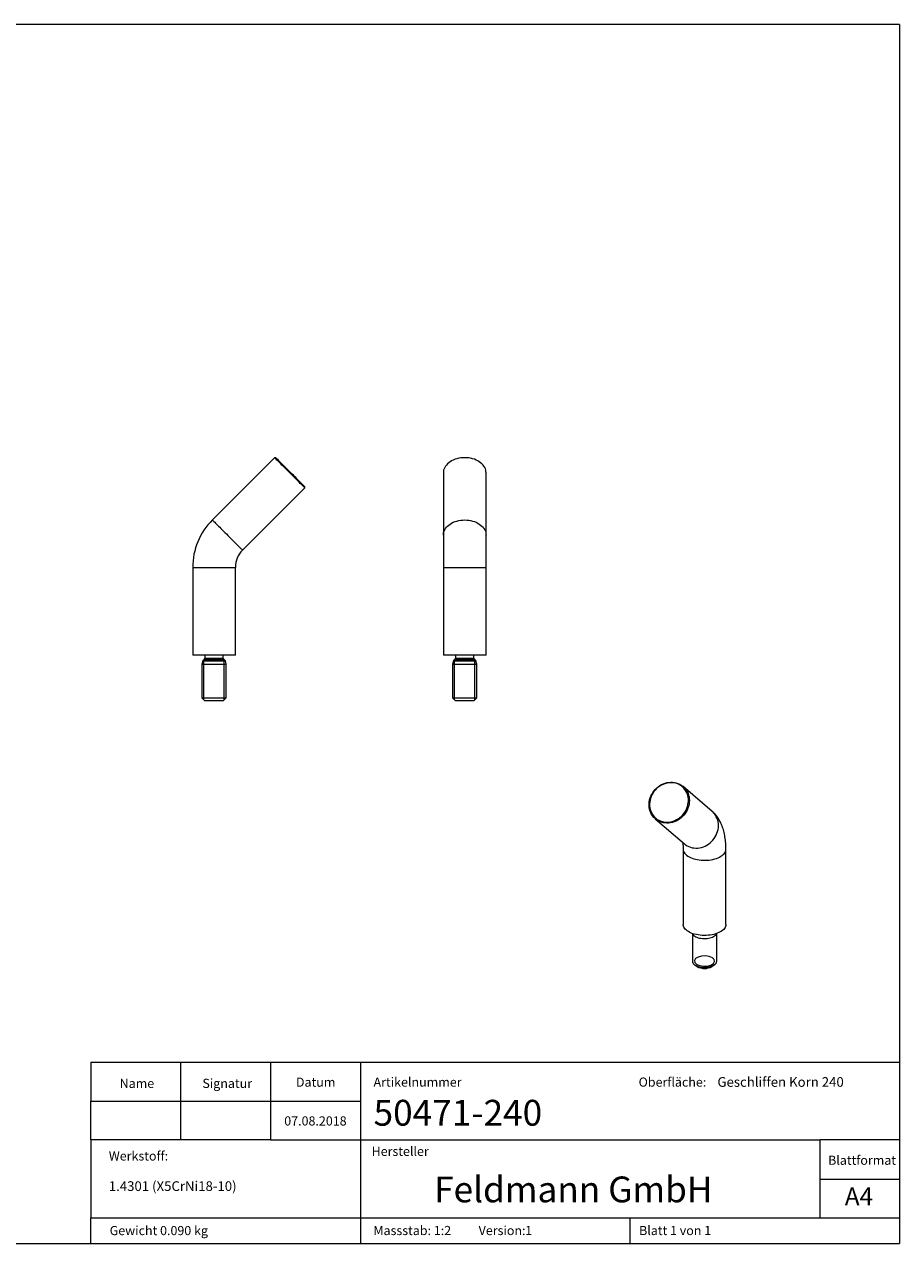
# Model space of a CAD drawing. Units: millimetres. Extents: x 10 to 584, y 10 to 410.
# Drawn here: x 297 to 584, y 10 to 410 of the extents above; entities that cross this region are included whole.
import ezdxf

# ---------------------------------------------------------------- set-up
doc = ezdxf.new("R2010")
doc.units = ezdxf.units.MM
doc.header["$LTSCALE"] = 2
doc.styles.add('SLDTEXTSTYLE0', font='TXT', dxfattribs={"width": 0.75})
doc.styles.add('SLDTEXTSTYLE1', font='TXT', dxfattribs={"width": 0.692308})

msp = doc.modelspace()

# ---------------------------------------------------------------- linework, layer by layer
at = {"color": 7, "linetype": 'Continuous', "lineweight": 0}
for p, q in [((584, 410), (10, 410)), ((584, 410), (584, 10)), ((355.88, 188.38), (355.88, 201.63)), ((362.5, 188.38), (362.5, 201.63)), ((438.08, 188.38), (438.08, 201.63)), ((444.7, 188.38), (444.7, 201.63)), ((318.8, 69.5), (348.26, 69.5)), ((318.8, 69.5), (318.8, 56.75)), ((348.26, 69.5), (377.72, 69.5)), ((348.26, 44), (348.26, 69.5)), ((377.72, 69.5), (407.2, 69.5)), ((377.72, 69.5), (377.72, 44)), ((407.2, 69.5), (584, 69.5)), ((407.2, 69.5), (407.2, 10)), ((318.8, 56.75), (348.26, 56.75)), ((318.8, 44), (318.8, 56.75)), ((348.26, 56.75), (377.72, 56.75)), ((377.72, 56.75), (407.2, 56.75)), ((348.26, 44), (318.8, 44)), ((318.8, 44), (318.8, 18.5)), ((377.72, 44), (348.26, 44)), ((377.72, 44), (407.2, 44)), ((407.2, 44), (558, 44)), ((584, 44), (558, 44)), ((558, 30.99), (558, 44)), ((558, 18.5), (558, 30.99)), ((584, 30.99), (558, 30.99)), ((318.8, 18.5), (584, 18.5)), ((318.8, 10), (318.8, 18.5)), ((495.6, 10), (495.6, 18.5)), ((10, 10), (584, 10))]:
    msp.add_line(p, q, dxfattribs=at)
at = {"color": 7, "linetype": 'Continuous', "lineweight": 15}
for p, q in [((379.06, 267.84), (358.63, 247.41)), ((379.42, 267.84), (379.06, 267.84)), ((434.39, 262.89), (434.39, 242.46)), ((448.39, 242.46), (448.39, 262.89)), ((368.53, 237.51), (388.96, 257.94)), ((388.96, 257.94), (388.96, 258.3)), ((434.39, 242.46), (434.39, 231.86)), ((448.39, 231.86), (448.39, 242.46)), ((352.19, 231.86), (352.19, 203.07)), ((366.19, 203.07), (366.19, 231.86)), ((434.39, 231.86), (434.39, 203.07)), ((448.39, 203.07), (448.39, 231.86)), ((366.19, 203.07), (352.19, 203.07)), ((355.48, 201.17), (355.19, 200.07)), ((355.19, 200.07), (355.19, 189.07)), ((355.19, 200.07), (363.19, 200.07)), ((356.08, 201.83), (355.69, 201.43)), ((356.19, 203.07), (356.19, 202.11)), ((362.19, 202.11), (362.19, 203.07)), ((362.69, 201.43), (362.3, 201.83)), ((363.19, 200.07), (362.9, 201.17)), ((363.19, 189.07), (363.19, 200.07)), ((448.39, 203.07), (434.39, 203.07)), ((437.68, 201.17), (437.39, 200.07)), ((437.39, 200.07), (437.39, 189.07)), ((437.39, 200.07), (445.39, 200.07)), ((438.27, 201.83), (437.88, 201.43)), ((438.39, 203.07), (438.39, 202.11)), ((444.39, 202.11), (444.39, 203.07)), ((444.89, 201.43), (444.5, 201.83)), ((445.39, 200.07), (445.09, 201.17)), ((445.39, 189.07), (445.39, 200.07)), ((355.19, 189.07), (356.19, 188.07)), ((355.19, 189.07), (363.19, 189.07)), ((362.19, 188.07), (356.19, 188.07)), ((362.19, 188.07), (363.19, 189.07)), ((437.39, 189.07), (438.39, 188.07)), ((437.39, 189.07), (445.39, 189.07)), ((444.39, 188.07), (438.39, 188.07)), ((444.39, 188.07), (445.39, 189.07)), ((522.56, 151.77), (513.02, 159.98)), ((503.89, 149.37), (513.42, 141.16)), ((513.04, 139.37), (513.04, 114.7)), ((527.04, 114.7), (527.04, 139.37)), ((516.04, 111.74), (516.04, 102.7)), ((524.04, 102.7), (524.04, 111.74)), ((516.84, 101.46), (517.64, 100.91)), ((522.44, 100.91), (523.24, 101.46))]:
    msp.add_line(p, q, dxfattribs=at)
at = {"color": 8, "linetype": 'Continuous', "lineweight": 15}
for p, q in [((352.19, 231.86), (366.19, 231.86)), ((434.39, 231.86), (441.39, 231.86)), ((441.39, 231.86), (448.39, 231.86)), ((355.48, 201.17), (362.9, 201.17)), ((355.64, 201.39), (362.75, 201.39)), ((355.69, 201.43), (362.69, 201.43)), ((356.08, 201.83), (362.3, 201.83)), ((356.19, 202.11), (362.19, 202.11)), ((437.68, 201.17), (445.09, 201.17)), ((437.83, 201.39), (444.94, 201.39)), ((437.88, 201.43), (444.89, 201.43)), ((438.27, 201.83), (444.5, 201.83)), ((438.39, 202.11), (444.39, 202.11))]:
    msp.add_line(p, q, dxfattribs=at)
at = {"color": 7, "linetype": 'Continuous', "lineweight": 15, "flags": 128}
for points in [[(388.96, 257.94), (388.96, 257.95), (388.91, 257.99), (388.83, 258.08), (388.7, 258.21), (388.53, 258.38), (388.32, 258.59), (388.07, 258.83), (387.79, 259.12), (387.47, 259.43), (387.13, 259.78), (386.75, 260.15), (386.35, 260.55), (385.93, 260.97), (385.5, 261.41), (385.05, 261.86), (384.59, 262.31), (384.13, 262.78), (383.67, 263.24), (383.21, 263.7), (382.75, 264.15), (382.31, 264.6), (381.88, 265.02), (381.47, 265.43), (381.09, 265.82), (380.72, 266.18), (380.39, 266.51), (380.09, 266.81), (379.83, 267.08), (379.6, 267.31), (379.41, 267.5), (379.26, 267.65), (379.15, 267.76), (379.09, 267.82), (379.06, 267.84), (379.06, 267.84)], [(379.42, 267.84), (379.44, 267.82), (379.5, 267.76), (379.61, 267.65), (379.76, 267.5), (379.95, 267.31), (380.18, 267.08), (380.44, 266.82), (380.74, 266.52), (381.06, 266.19), (381.42, 265.84), (381.8, 265.46), (382.21, 265.05), (382.63, 264.63), (383.07, 264.19), (383.51, 263.75), (383.96, 263.3), (384.42, 262.84), (384.87, 262.39), (385.32, 261.94), (385.75, 261.51), (386.17, 261.09), (386.58, 260.68), (386.96, 260.3), (387.32, 259.94), (387.64, 259.61), (387.94, 259.32), (388.21, 259.05), (388.43, 258.83), (388.62, 258.64), (388.77, 258.49), (388.88, 258.38), (388.94, 258.32), (388.96, 258.3), (388.96, 258.3)], [(441.39, 267.84), (440.73, 267.82), (440.08, 267.76), (439.44, 267.65), (438.82, 267.5), (438.22, 267.31), (437.65, 267.08), (437.11, 266.81), (436.61, 266.51), (436.16, 266.18), (435.74, 265.82), (435.38, 265.43), (435.07, 265.02), (434.82, 264.6), (434.62, 264.15), (434.48, 263.7), (434.4, 263.24), (434.39, 262.89)], [(448.39, 262.89), (448.37, 263.24), (448.29, 263.7), (448.16, 264.15), (447.96, 264.6), (447.7, 265.02), (447.39, 265.43), (447.03, 265.82), (446.62, 266.18), (446.16, 266.51), (445.66, 266.81), (445.12, 267.08), (444.55, 267.31), (443.95, 267.5), (443.33, 267.65), (442.69, 267.76), (442.04, 267.82), (441.39, 267.84)], [(510.76, 161.17), (511.33, 160.98), (511.88, 160.74), (512.39, 160.45), (512.87, 160.1), (513.31, 159.71), (513.71, 159.27), (514.06, 158.79), (514.37, 158.28), (514.62, 157.73), (514.81, 157.16), (514.95, 156.56), (515.04, 155.95), (515.06, 155.33), (515.03, 154.7), (514.94, 154.07), (514.79, 153.45), (514.59, 152.84), (514.33, 152.24), (514.02, 151.66), (513.67, 151.12), (513.26, 150.6), (512.82, 150.12), (512.33, 149.68), (511.82, 149.28), (511.27, 148.93), (510.7, 148.63), (510.11, 148.38), (509.5, 148.19), (508.88, 148.05), (508.26, 147.98), (507.65, 147.96), (507.04, 148), (506.44, 148.1), (505.86, 148.26), (505.3, 148.47), (504.77, 148.74), (504.27, 149.06), (503.81, 149.43), (503.39, 149.85), (503.02, 150.31), (502.69, 150.8), (502.41, 151.33), (502.19, 151.89), (502.02, 152.48), (501.91, 153.08), (501.85, 153.7), (501.86, 154.33), (501.92, 154.96), (502.04, 155.58), (502.21, 156.2), (502.44, 156.81), (502.72, 157.39), (503.06, 157.95), (503.44, 158.49), (503.86, 158.99), (504.33, 159.45), (504.83, 159.87), (505.36, 160.25), (505.92, 160.57), (506.51, 160.84), (507.11, 161.06), (507.72, 161.23), (508.34, 161.33), (508.96, 161.38), (509.57, 161.37), (510.18, 161.3), (510.76, 161.17)], [(510.6, 161.01), (510.02, 161.13), (509.43, 161.2), (508.83, 161.21), (508.22, 161.16), (507.62, 161.05), (507.02, 160.89), (506.43, 160.67), (505.86, 160.4), (505.32, 160.07), (504.8, 159.7), (504.32, 159.28), (503.87, 158.82), (503.46, 158.32), (503.1, 157.8), (502.78, 157.24), (502.52, 156.66), (502.3, 156.06), (502.15, 155.46), (502.05, 154.84), (502, 154.23), (502.02, 153.61), (502.09, 153.01), (502.22, 152.43), (502.4, 151.86), (502.64, 151.33), (502.93, 150.82), (503.27, 150.35), (503.66, 149.92), (504.09, 149.53), (504.55, 149.19), (505.06, 148.9), (505.59, 148.66), (506.14, 148.48), (506.72, 148.35), (507.31, 148.28), (507.92, 148.27), (508.52, 148.32), (509.13, 148.43), (509.73, 148.59), (510.31, 148.81), (510.88, 149.09), (511.43, 149.41), (511.94, 149.79), (512.43, 150.2), (512.88, 150.66), (513.29, 151.16), (513.65, 151.69), (513.96, 152.24), (514.23, 152.82), (514.44, 153.42), (514.6, 154.03), (514.7, 154.64), (514.74, 155.26), (514.73, 155.87), (514.66, 156.47), (514.53, 157.05), (514.34, 157.62), (514.1, 158.16), (513.81, 158.66), (513.47, 159.14), (513.09, 159.57), (512.66, 159.96), (512.19, 160.3), (511.69, 160.59), (511.16, 160.82), (510.6, 161.01)], [(516.77, 111.51), (516.21, 111.68), (515.68, 111.88), (515.18, 112.1), (514.73, 112.35), (514.33, 112.62), (513.97, 112.9), (513.67, 113.2), (513.43, 113.51), (513.24, 113.84), (513.12, 114.17), (513.05, 114.51), (513.04, 114.7)], [(527.04, 114.7), (527.01, 114.39), (526.93, 114.05), (526.78, 113.72), (526.57, 113.4), (526.31, 113.09), (525.99, 112.8), (525.61, 112.52), (525.19, 112.26), (524.73, 112.02), (524.22, 111.81), (523.67, 111.62), (523.1, 111.46), (522.5, 111.32), (521.87, 111.22), (521.23, 111.15), (520.58, 111.1), (519.92, 111.09), (519.27, 111.12), (518.62, 111.17), (517.98, 111.25), (517.37, 111.37), (516.77, 111.51)], [(516.12, 111.71), (516.18, 111.58), (516.35, 111.34), (516.57, 111.1), (516.84, 110.89), (517.17, 110.69), (517.54, 110.52), (517.95, 110.37), (518.4, 110.25), (518.87, 110.16), (519.36, 110.1), (519.86, 110.07), (520.36, 110.07), (520.86, 110.11), (521.34, 110.18), (521.8, 110.28), (522.24, 110.41), (522.64, 110.56), (523, 110.74), (523.32, 110.95), (523.58, 111.17)], [(516.04, 102.7), (516.04, 102.66), (516.08, 102.41), (516.18, 102.15), (516.35, 101.91), (516.57, 101.68), (516.84, 101.46), (517.17, 101.26), (517.54, 101.09), (517.95, 100.94), (518.4, 100.82), (518.87, 100.73), (519.36, 100.67), (519.86, 100.64), (520.36, 100.65), (520.86, 100.68), (521.34, 100.75), (521.8, 100.85), (522.24, 100.98), (522.64, 101.13), (523, 101.31), (523.32, 101.52), (523.58, 101.74)]]:
    msp.add_lwpolyline(points, dxfattribs=at)
at = {"color": 8, "linetype": 'Continuous', "lineweight": 15, "flags": 128}
for points in [[(358.63, 247.41), (358.66, 247.39), (358.72, 247.33), (358.83, 247.22), (358.98, 247.07), (359.17, 246.88), (359.4, 246.65), (359.66, 246.38), (359.96, 246.08), (360.29, 245.75), (360.66, 245.39), (361.04, 245), (361.45, 244.59), (361.88, 244.17), (362.32, 243.72), (362.78, 243.27), (363.24, 242.81), (363.7, 242.35), (364.16, 241.88), (364.62, 241.43), (365.07, 240.98), (365.5, 240.54), (365.92, 240.12), (366.32, 239.72), (366.7, 239.35), (367.04, 239), (367.36, 238.69), (367.64, 238.4), (367.89, 238.16), (368.1, 237.95), (368.27, 237.78), (368.4, 237.65), (368.48, 237.56), (368.53, 237.52), (368.53, 237.51)], [(434.39, 242.46), (434.4, 242.81), (434.48, 243.27), (434.62, 243.72), (434.82, 244.17), (435.07, 244.59), (435.38, 245), (435.74, 245.39), (436.16, 245.75), (436.61, 246.08), (437.11, 246.38), (437.65, 246.65), (438.22, 246.88), (438.82, 247.07), (439.44, 247.22), (440.08, 247.33), (440.73, 247.39), (441.39, 247.41)], [(441.39, 247.41), (442.04, 247.39), (442.69, 247.33), (443.33, 247.22), (443.95, 247.07), (444.55, 246.88), (445.12, 246.65), (445.66, 246.38), (446.16, 246.08), (446.62, 245.75), (447.03, 245.39), (447.39, 245), (447.7, 244.59), (447.96, 244.17), (448.16, 243.72), (448.29, 243.27), (448.37, 242.81), (448.39, 242.46)], [(513.42, 141.16), (513.81, 140.86), (514.3, 140.54), (514.83, 140.27), (515.39, 140.05), (515.97, 139.9), (516.57, 139.8), (517.18, 139.75), (517.8, 139.77), (518.42, 139.85), (519.03, 139.98), (519.64, 140.17), (520.23, 140.42), (520.8, 140.72), (521.35, 141.07), (521.87, 141.47), (522.35, 141.91), (522.8, 142.39), (523.2, 142.91), (523.56, 143.46), (523.87, 144.03), (524.12, 144.63), (524.33, 145.24), (524.47, 145.87), (524.56, 146.5), (524.6, 147.12), (524.57, 147.75), (524.49, 148.36), (524.35, 148.95), (524.15, 149.52), (523.9, 150.07), (523.6, 150.59), (523.25, 151.06), (522.85, 151.5), (522.56, 151.77)], [(513.04, 139.37), (513.04, 139.35), (513.08, 139.01), (513.17, 138.68), (513.33, 138.35), (513.54, 138.03), (513.82, 137.72), (514.14, 137.43), (514.52, 137.15), (514.95, 136.9), (515.42, 136.66), (515.94, 136.45), (516.49, 136.27), (517.07, 136.11), (517.67, 135.98), (518.3, 135.88), (518.94, 135.81), (519.6, 135.78), (520.25, 135.77), (520.91, 135.8), (521.55, 135.85), (522.19, 135.94), (522.8, 136.06), (523.39, 136.21), (523.95, 136.38), (524.48, 136.59), (524.97, 136.81), (525.41, 137.06), (525.81, 137.33), (526.15, 137.62), (526.45, 137.92), (526.68, 138.24), (526.86, 138.56), (526.98, 138.89), (527.03, 139.23), (527.04, 139.37)]]:
    msp.add_lwpolyline(points, dxfattribs=at)
at = {"color": 7, "linetype": 'Continuous', "lineweight": 0, "flags": 128}
msp.add_lwpolyline([(518.5, 101.19), (519.73, 101), (521.02, 101.07), (522.15, 101.39), (522.97, 101.9), (523.34, 102.54), (523.2, 103.2), (522.59, 103.79), (521.58, 104.21), (520.35, 104.4), (519.06, 104.33), (517.93, 104.01), (517.11, 103.49), (516.74, 102.86), (516.88, 102.2), (517.49, 101.61), (518.5, 101.19)], dxfattribs=at)
at = {"color": 7, "linetype": 'Continuous', "lineweight": 15}
for centre, radius, start, end in [((374.19, 231.86), 22, 135, 180), ((374.19, 231.86), 8, 135, 180), ((355.87, 201.06), 0.4, 125.9763, 165), ((355.4, 201.71), 0.4, 305.9763, 315.7634), ((355.79, 202.11), 0.4, 315.7634, 0), ((362.59, 202.11), 0.4, 180, 224.2366), ((362.98, 201.71), 0.4, 224.2366, 234.0237), ((362.51, 201.06), 0.4, 15, 54.0237), ((438.07, 201.06), 0.4, 125.9763, 165), ((437.6, 201.71), 0.4, 305.9763, 315.7634), ((437.99, 202.11), 0.4, 315.7634, 0), ((444.79, 202.11), 0.4, 180, 224.2366), ((445.18, 201.71), 0.4, 224.2366, 234.0237), ((444.71, 201.06), 0.4, 15, 54.0237), ((522.52, 112.31), 1.56, 312.8555, 337.415), ((520.04, 105.04), 4.77, 239.8249, 300.1751), ((522.68, 102.76), 1.36, 311.1588, 357.4793)]:
    msp.add_arc(centre, radius, start, end, dxfattribs=at)
for points, knots in [([(527.04, 139.37), (527.04, 139.55), (527.04, 140.07), (527.01, 140.92), (526.93, 141.92), (526.82, 142.92), (526.66, 143.9), (526.46, 144.87), (526.21, 145.82), (525.92, 146.71), (525.6, 147.52), (525.26, 148.25), (524.89, 148.94), (524.49, 149.58), (524.06, 150.18), (523.6, 150.74), (523.11, 151.28), (522.74, 151.6), (522.56, 151.77)], [0, 0, 0, 0, 0.036098, 0.106019, 0.176807, 0.248679, 0.321605, 0.395384, 0.469439, 0.54278, 0.606504, 0.667866, 0.726927, 0.783902, 0.83906, 0.892684, 0.945036, 1, 1, 1, 1]), ([(512.82, 141.68), (512.83, 141.62), (512.86, 141.51), (512.91, 141.26), (512.95, 140.96), (512.99, 140.6), (513.02, 140.19), (513.04, 139.78), (513.04, 139.5), (513.04, 139.37)], [0, 0, 0, 0, 0.117649, 0.262575, 0.411361, 0.564156, 0.720953, 0.881626, 1, 1, 1, 1])]:
    msp.add_open_spline(points, degree=3, knots=knots, dxfattribs=at)

# ---------------------------------------------------------------- texts
at = {"color": 7, "linetype": 'Continuous', "lineweight": 0}
for s, insert, char_height, attachment_point, style in [('Name', (333.9, 64.07), 3, 2, 'SLDTEXTSTYLE0'), ('Signatur', (363.51, 64.07), 3, 2, 'SLDTEXTSTYLE0'), ('Datum', (392.51, 64.47), 3, 2, 'SLDTEXTSTYLE0'), ('Artikelnummer', (411.5, 64.49), 3, 1, 'SLDTEXTSTYLE0'), ('Oberfläche:', (498.41, 64.49), 3, 1, 'SLDTEXTSTYLE0'), ('Geschliffen Korn 240', (524.26, 64.62), 3.175, 1, 'SLDTEXTSTYLE0'), ('50471-240', (411.5, 57.16), 8.467, 1, 'SLDTEXTSTYLE0'), ('07.08.2018', (392.44, 51.75), 3, 2, 'SLDTEXTSTYLE0'), ('Werkstoff:', (324.68, 40.26), 3, 1, 'SLDTEXTSTYLE0'), ('Hersteller', (410.86, 41.77), 3, 1, 'SLDTEXTSTYLE0'), ('Blattformat', (560.55, 38.86), 3, 1, 'SLDTEXTSTYLE0'), ('Feldmann GmbH', (431.35, 32.01), 8.4667, 1, 'SLDTEXTSTYLE0'), ('1.4301 (X5CrNi18-10)', (324.68, 30.45), 3.175, 1, 'SLDTEXTSTYLE0'), ('A4', (566.04, 28.43), 5.821, 1, 'SLDTEXTSTYLE0'), ('Gewicht 0.090 kg', (341.08, 15.78), 3, 2, 'SLDTEXTSTYLE0'), ('Massstab: 1:2', (411.45, 15.8), 3, 1, 'SLDTEXTSTYLE0'), ('Blatt 1 von 1', (498.56, 15.8), 3, 1, 'SLDTEXTSTYLE1'), ('Version:', (445.96, 15.8), 3, 1, 'SLDTEXTSTYLE0'), ('1', (461.22, 15.8), 3, 1, 'SLDTEXTSTYLE0')]:
    msp.add_mtext(s, dxfattribs=dict(at, insert=insert, char_height=char_height, attachment_point=attachment_point, style=style))

doc.saveas('drawing.dxf')
